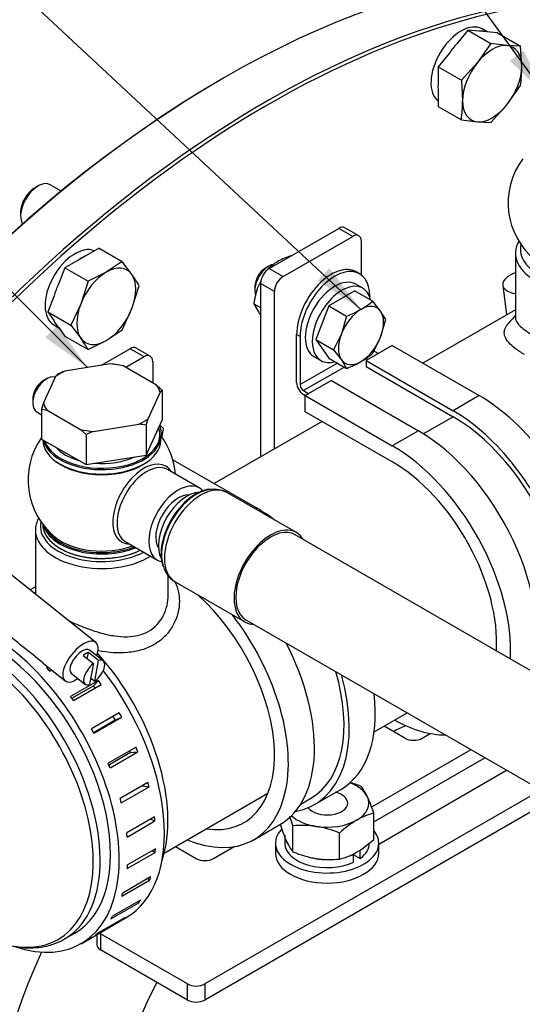
# Model space of a CAD drawing. Units: millimetres. Extents: x 0 to 410, y 0 to 287.
# Drawn here: x 126 to 147, y 70 to 110 of the extents above; entities that cross this region are included whole.
import ezdxf
from ezdxf.enums import TextEntityAlignment as Align

# ---------------------------------------------------------------- set-up
doc = ezdxf.new("R2010")
doc.units = ezdxf.units.MM
for name, color, linetype in [('13912041', 7, 'Continuous'), ('14712015', 7, 'Continuous'), ('14712031_CAMPANI', 7, 'Continuous'), ('14712035_RACORD_', 7, 'Continuous'), ('14712051_REF_ACE', 7, 'Continuous'), ('15312007_ANULADO', 7, 'Continuous'), ('17112024_TM93', 7, 'Continuous'), ('24810021_CALA_AC', 7, 'Continuous'), ('24818000P_TM880A', 7, 'Continuous'), ('54082050_ABRAZAD', 7, 'Continuous'), ('59031017', 7, 'Continuous'), ('59072604.1', 7, 'Continuous'), ('DIAMETRO10_DIN_1', 7, 'Continuous'), ('DIAMETROM10_DIN1', 7, 'Continuous'), ('DIAMETROM8_DIN_1', 7, 'Continuous'), ('DIN-912_M10_X_25', 7, 'Continuous'), ('DIN-933_M10_X_30', 7, 'Continuous'), ('DIN-933_M8_X_20', 7, 'Continuous'), ('DIN-934_M10_FEME', 7, 'Continuous'), ('DIN-934_M8_FEMEL', 7, 'Continuous'), ('M84501019.400', 7, 'Continuous'), ('Predeterminado', 7, 'Continuous')]:
    doc.layers.add(name, color=color, linetype=linetype)
doc.styles.add('SEACAD_Arial', font='arial.ttf')

# ---------------------------------------------------------------- blocks, each defined once
blk = doc.blocks.new('SEANNOT_GROUP36')
at = {"layer": 'Predeterminado', "linetype": 'Continuous'}
blk.add_hatch(color=7, dxfattribs=at).paths.add_polyline_path([(127.314, 97.098), (129.03, 95.872), (127.804, 97.588)])
at = {"layer": 'Predeterminado', "color": 7, "linetype": 'Continuous'}
blk.add_lwpolyline([(116.474, 108.428), (129.03, 95.872)], dxfattribs=at)
blk.add_circle((114.635, 110.266), 2.6, dxfattribs=at)
at = {"layer": 'Predeterminado', "color": 7, "linetype": 'Continuous', "style": 'SEACAD_Arial'}
blk.add_text('29', height=2.6, dxfattribs=at).set_placement((112.601, 111.566), align=Align.TOP_LEFT)
blk = doc.blocks.new('SEANNOT_GROUP38')
at = {"layer": 'Predeterminado', "linetype": 'Continuous'}
blk.add_hatch(color=7, dxfattribs=at).paths.add_polyline_path([(146.199, 108.36), (147.702, 106.882), (146.759, 108.768)])
at = {"layer": 'Predeterminado', "color": 7, "linetype": 'Continuous'}
blk.add_lwpolyline([(140.352, 116.988), (147.702, 106.882)], dxfattribs=at)
blk.add_circle((138.823, 119.091), 2.6, dxfattribs=at)
at = {"layer": 'Predeterminado', "color": 7, "linetype": 'Continuous', "style": 'SEACAD_Arial'}
blk.add_text('29', height=2.6, dxfattribs=at).set_placement((136.788, 120.391), align=Align.TOP_LEFT)
blk = doc.blocks.new('SEANNOT_GROUP68')
at = {"layer": 'Predeterminado', "linetype": 'Continuous'}
blk.add_hatch(color=7, dxfattribs=at).paths.add_polyline_path([(138.39, 99.404), (140.148, 98.24), (138.862, 99.911)])
at = {"layer": 'Predeterminado', "color": 7, "linetype": 'Continuous'}
blk.add_lwpolyline([(120.461, 116.587), (140.148, 98.24)], dxfattribs=at)
blk.add_circle((118.559, 118.36), 2.6, dxfattribs=at)
at = {"layer": 'Predeterminado', "color": 7, "linetype": 'Continuous', "style": 'SEACAD_Arial'}
blk.add_text('26', height=2.6, dxfattribs=at).set_placement((116.525, 119.66), align=Align.TOP_LEFT)
blk = doc.blocks.new('SE5')
at = {"layer": '13912041', "color": 7, "linetype": 'Continuous'}
for p, q in [((136.418, 99.903), (139.246, 101.536)), ((139.812, 101.21), (139.246, 101.536)), ((140.062, 101.235), (139.496, 101.561)), ((136.983, 99.577), (139.812, 101.21)), ((140.165, 99.633), (140.165, 101.006)), ((136.418, 99.903), (136.983, 99.577)), ((136.064, 99.291), (136.064, 92.237)), ((136.63, 98.964), (136.064, 99.291)), ((136.63, 92.563), (136.63, 98.964)), ((130.761, 96.637), (129.589, 95.961)), ((131.327, 96.311), (130.761, 96.637)), ((131.577, 96.336), (131.011, 96.662)), ((131.327, 96.311), (130.581, 95.88)), ((131.68, 96.107), (131.68, 95.253)), ((141.933, 80.797), (141.092, 81.283)), ((142.64, 80.797), (142.966, 80.986)), ((144.618, 80.326), (140.576, 77.993)), ((140.665, 77.391), (145.183, 80)), ((140.869, 76.488), (146.067, 79.49)), ((147.464, 78.683), (133.801, 70.795)), ((148.03, 78.357), (133.801, 70.142)), ((132.607, 76.384), (133.448, 75.898)), ((134.155, 75.898), (134.993, 76.382)), ((129.412, 72.808), (129.412, 72.387)), ((133.094, 70.795), (129.559, 72.836)), ((129.559, 72.836), (129.559, 72.183)), ((133.094, 70.142), (129.559, 72.183)), ((133.094, 70.142), (133.094, 70.795)), ((133.801, 70.795), (133.801, 70.142))]:
    blk.add_line(p, q, dxfattribs=at)
for centre, major_axis, start_param, end_param in [((139.246, 101.128), (-0.25, -0.433), 3.141593, 3.926991), ((139.812, 100.801), (-0.25, -0.433), 2.356194, 3.926991), ((136.418, 99.495), (-0.25, -0.433), 3.926991, 5.497787), ((136.983, 99.169), (0.25, 0.433), 0.785398, 2.356194), ((130.761, 96.229), (-0.25, -0.433), 3.141593, 3.926991), ((131.327, 95.903), (-0.25, -0.433), 2.356194, 3.926991), ((142.287, 81.001), (0.5, 0), 3.926991, 5.497787), ((133.801, 76.102), (0.5, 0), 3.926991, 5.497787), ((129.912, 73.041), (0.5, 0), 3.789764, 3.926991), ((129.912, 72.387), (0.5, 0), 3.141593, 3.926991), ((133.448, 70.999), (-0.5, 0), 0.785398, 2.356194), ((133.448, 70.346), (0.5, 0), 3.926991, 5.497787)]:
    blk.add_ellipse(centre, major_axis=major_axis, ratio=0.57735, start_param=start_param, end_param=end_param, dxfattribs=at)
at = {"layer": '14712015', "color": 7, "linetype": 'Continuous'}
for p, q in [((129.955, 96.019), (128.105, 95.725)), ((130.476, 95.94), (130.255, 95.984)), ((131.84, 95.162), (130.476, 95.94)), ((127.726, 95.504), (127.241, 94.433)), ((127.805, 95.596), (127.726, 95.504)), ((132.062, 94.954), (131.84, 95.162)), ((131.983, 94.862), (132.062, 94.954)), ((132.062, 94.954), (132.062, 93.729)), ((131.498, 93.79), (131.983, 94.862)), ((127.241, 94.433), (127.162, 94.177)), ((127.162, 94.177), (127.162, 92.953)), ((127.162, 94.177), (127.383, 94.133)), ((127.383, 94.133), (128.748, 93.354)), ((131.419, 93.535), (131.498, 93.79)), ((128.748, 93.354), (128.969, 93.147)), ((129.269, 93.276), (131.119, 93.569)), ((131.419, 92.31), (132.062, 93.729)), ((131.419, 93.535), (131.419, 92.31)), ((127.162, 92.953), (128.969, 91.922)), ((128.969, 93.147), (128.969, 91.922)), ((128.969, 91.922), (131.419, 92.31))]:
    blk.add_line(p, q, dxfattribs=at)
for centre, radius, start, end in [((129.534, 90.991), 5.046, 81.7937, 85.222), ((130.48, 89.797), 6.387, 111.836, 114.7659), ((130.699, 88.541), 5.045, 81.7937, 85.2221), ((131.645, 87.347), 6.387, 111.8362, 114.7658)]:
    blk.add_arc(centre, radius, start, end, dxfattribs=at)
for centre, major_axis, start_param, end_param in [((129.612, 94.647), (2.4, 0), 1.202579, 1.427501), ((129.612, 94.647), (-2.4, 0), -0.891816, -0.666894), ((129.612, 94.647), (2.4, 0), 0.155381, 0.380303), ((129.612, 94.647), (-2.4, 0), 0.155381, 0.380303), ((129.612, 94.647), (2.4, 0), -0.891816, -0.666894), ((129.612, 94.647), (-2.4, 0), 1.202579, 1.427501), ((129.612, 93.177), (2.1, 0), 3.621313, 4.244755), ((129.612, 93.177), (2.1, 0), 4.571773, 5.39734)]:
    blk.add_ellipse(centre, major_axis=major_axis, ratio=0.57735, start_param=start_param, end_param=end_param, dxfattribs=at)
at = {"layer": '14712031_CAMPANI', "color": 7, "linetype": 'Continuous'}
for p, q in [((137.521, 89.158), (134.692, 90.791)), ((132.592, 87.154), (135.421, 85.521))]:
    blk.add_line(p, q, dxfattribs=at)
blk.add_arc((134.132, 89.701), 1.22, 64.2032, 124.4457, dxfattribs=at)
for centre, major_axis, start_param, end_param in [((133.642, 88.973), (-1.05, -1.819), 3.159239, 6.283185), ((133.455, 89.081), (1, 1.732), 0.448607, 2.554014), ((133.642, 88.973), (-1.05, -1.819), 3.141593, 3.159239), ((136.471, 87.34), (1, 1.732), 0, 3.141593), ((136.471, 87.34), (1.05, 1.819), 0, 3.451437), ((136.471, 87.34), (1.05, 1.819), 5.973341, 6.283185)]:
    blk.add_ellipse(centre, major_axis=major_axis, ratio=0.57735, start_param=start_param, end_param=end_param, dxfattribs=at)
blk.add_open_spline([(133.442, 90.707), (133.391, 90.676), (133.347, 90.649), (133.303, 90.619)], degree=3, dxfattribs=at)
blk.add_open_spline([(132.04, 88.301), (132.04, 88.254), (132.044, 88.097), (132.081, 87.853), (132.178, 87.59), (132.316, 87.38), (132.459, 87.232), (132.553, 87.184), (132.585, 87.167)], degree=3, knots=[0.6478756, 0.6478756, 0.6478756, 0.6478756, 0.6822909, 0.7646766, 0.836955, 0.9059141, 0.9726938, 1, 1, 1, 1], dxfattribs=at)
at = {"layer": '14712035_RACORD_', "color": 7, "linetype": 'Continuous'}
for p, q in [((133.573, 90.975), (132.283, 91.721)), ((130.583, 88.776), (131.873, 88.031))]:
    blk.add_line(p, q, dxfattribs=at)
for start, end in [(144.7447, 230.866), (4.5181, 36.8703)]:
    blk.add_arc((129.612, 91.3), 3, start, end, dxfattribs=at)
for centre, major_axis, start_param, end_param in [((129.612, 92.851), (2.322, 0), 3.783412, 5.641366), ((131.319, 90.314), (0.891, 1.543), 0, 3.444793), ((131.433, 90.248), (-0.85, -1.472), 3.175087, 6.283185), ((131.319, 90.314), (0.891, 1.543), 5.979985, 6.283185), ((131.433, 90.248), (-0.85, -1.472), 3.141593, 3.175087), ((132.723, 89.503), (0.85, 1.472), 0, 3.339965), ((132.723, 89.503), (0.85, 1.472), 6.097016, 6.283185), ((132.723, 89.503), (-0.65, -1.126), 3.435445, 5.989333), ((133.077, 89.299), (0.825, 1.429), 0.339693, 2.81494), ((129.612, 89.748), (2.322, 0), 3.758711, 5.278885)]:
    blk.add_ellipse(centre, major_axis=major_axis, ratio=0.57735, start_param=start_param, end_param=end_param, dxfattribs=at)
at = {"layer": '14712051_REF_ACE', "color": 7, "linetype": 'Continuous'}
for p, q in [((146.428, 100.526), (146.428, 97.892)), ((146.428, 98.22), (142.668, 96.05)), ((138.567, 93.682), (134.183, 91.151)), ((126.912, 89.258), (126.912, 86.652)), ((132.312, 86.624), (132.312, 87.401)), ((126.912, 86.953), (126.693, 86.826)), ((140.681, 81.046), (142.026, 81.823)), ((132.152, 76.121), (136.366, 78.554))]:
    blk.add_line(p, q, dxfattribs=at)
for centre, major_axis, start_param, end_param in [((149.128, 100.526), (-2.7, 0), 5.96611, 6.283185), ((149.128, 100.689), (2.5, 0), 3.010991, 5.096281), ((149.128, 100.526), (-2.7, 0), 0, 1.983233), ((129.612, 89.258), (-2.7, 0), 5.96611, 6.283185), ((129.612, 89.422), (2.5, 0), 3.010991, 5.45611), ((129.612, 89.258), (-2.7, 0), 0, 2.391697)]:
    blk.add_ellipse(centre, major_axis=major_axis, ratio=0.57735, start_param=start_param, end_param=end_param, dxfattribs=at)
for points in [[(146.428, 98.006), (146.337, 97.9), (146.245, 97.795), (146.155, 97.69)], [(126.912, 86.738), (126.897, 86.721), (126.882, 86.704), (126.868, 86.687)]]:
    blk.add_open_spline(points, degree=3, dxfattribs=at)
for points, knots in [([(146.428, 97.892), (146.428, 97.83), (146.466, 97.719), (146.673, 97.486), (146.964, 97.285), (147.219, 97.137)], [0.8751839, 0.8751839, 0.8751839, 0.8751839, 0.9107837, 0.9381189, 1, 1, 1, 1]), ([(146.795, 96.403), (146.654, 96.484), (146.401, 96.649), (146.136, 96.891), (145.986, 97.124), (145.959, 97.35), (146.032, 97.537), (146.12, 97.651), (146.154, 97.69)], [0, 0, 0, 0, 0.0296972, 0.0599122, 0.090319, 0.1214261, 0.1533169, 0.1692094, 0.1692094, 0.1692094, 0.1692094]), ([(132.576, 87.174), (132.579, 87.169), (132.723, 86.885), (132.84, 86.235), (132.587, 85.436), (132.168, 84.902), (131.746, 84.584), (131.243, 84.368), (130.497, 84.231), (129.872, 84.273), (129.454, 84.349), (129.449, 84.35)], [0.5590593, 0.5590593, 0.5590593, 0.5590593, 0.5603673, 0.6216642, 0.6850023, 0.7177872, 0.7501431, 0.7825718, 0.8154168, 0.8788549, 0.8795974, 0.8795974, 0.8795974, 0.8795974]), ([(128.254, 85.581), (128.363, 85.529), (128.616, 85.413), (129.07, 85.228), (129.592, 85.061), (130.135, 84.944), (130.804, 84.893), (131.576, 85.073), (132.081, 85.633), (132.278, 86.184), (132.312, 86.478), (132.312, 86.624), (132.312, 86.624)], [0.0400533, 0.0400533, 0.0400533, 0.0400533, 0.0619271, 0.0892424, 0.1249828, 0.156588, 0.1882026, 0.2501898, 0.3120596, 0.3436138, 0.3751771, 0.3751858, 0.3751858, 0.3751858, 0.3751858])]:
    blk.add_open_spline(points, degree=3, knots=knots, dxfattribs=at)
at = {"layer": '15312007_ANULADO', "color": 7, "linetype": 'Continuous'}
blk.add_line((128.095, 72.625), (128.516, 72.867), dxfattribs=at)
for centre, major_axis, start_param, end_param in [((124.595, 78.687), (-3.5, 6.062), 3.158762, 6.270821), ((124.395, 78.571), (3.441, -5.961), 0, 3.713144), ((127.349, 80.277), (-3.5, 6.062), 3.611052, 5.062744), ((124.395, 78.571), (3.441, -5.961), 5.546062, 6.283185), ((124.595, 78.687), (-3.5, 6.062), 3.141593, 3.158762)]:
    blk.add_ellipse(centre, major_axis=major_axis, ratio=0.57735, start_param=start_param, end_param=end_param, dxfattribs=at)
blk.add_open_spline([(124.636, 72.82), (124.732, 72.771), (124.967, 72.653), (125.394, 72.482), (125.88, 72.344), (126.359, 72.267), (126.822, 72.254), (127.264, 72.305), (127.673, 72.419), (127.98, 72.549), (128.121, 72.644), (128.158, 72.67)], degree=3, knots=[0, 0, 0, 0, 0.068798, 0.198867, 0.328902, 0.458418, 0.58693, 0.713958, 0.839246, 0.962957, 1, 1, 1, 1], dxfattribs=at)
at = {"layer": '17112024_TM93', "color": 7, "linetype": 'Continuous'}
blk.add_arc((149.128, 102.567), 3, 143.1297, 230.866, dxfattribs=at)
at = {"layer": '24810021_CALA_AC', "color": 7, "linetype": 'Continuous'}
blk.add_line((134.597, 107.67), (134.526, 107.629), dxfattribs=at)
for centre, major_axis, start_param, end_param in [((134.597, 70.846), (-22.55, -39.058), 3.141593, 6.283185), ((136.294, 69.866), (22.55, 39.058), 0, 3.66713), ((136.365, 69.826), (-22.5, -38.971), 2.965815, 6.283185), ((134.526, 70.887), (22.5, 38.971), 0.785398, 2.356194)]:
    blk.add_ellipse(centre, major_axis=major_axis, ratio=0.57735, start_param=start_param, end_param=end_param, dxfattribs=at)
at = {"layer": '24818000P_TM880A', "color": 7, "linetype": 'Continuous'}
for centre, major_axis, start_param, end_param in [((140.607, 67.376), (-8.105, -14.038), 3.807994, 3.852227), ((136.365, 69.826), (8, 13.856), 1.736804, 3.116897), ((140.607, 67.376), (-8.105, -14.038), 4.796462, 6.283185)]:
    blk.add_ellipse(centre, major_axis=major_axis, ratio=0.57735, start_param=start_param, end_param=end_param, dxfattribs=at)
at = {"layer": '54082050_ABRAZAD', "color": 7, "linetype": 'Continuous'}
for p, q in [((145.912, 99.222), (146.069, 98.013)), ((129.366, 84.692), (125.894, 87.465)), ((128.852, 84.16), (129.269, 83.827)), ((129.018, 84.028), (129.064, 84.282)), ((129.481, 83.95), (129.064, 84.282)), ((129.672, 83.936), (129.116, 84.38)), ((127.225, 83.843), (128.118, 83.129)), ((129.269, 83.827), (129.114, 82.985)), ((129.326, 83.107), (129.481, 83.95)), ((127.418, 83.689), (127.363, 83.657)), ((127.493, 83.519), (127.573, 83.565)), ((128.368, 83.442), (128.923, 82.998)), ((129.472, 83.143), (128.341, 82.49)), ((128.393, 82.418), (129.27, 82.925)), ((128.457, 82.33), (129.588, 82.983)), ((128.645, 83.22), (128.467, 83.118)), ((129.161, 83.239), (129.326, 83.107)), ((129.27, 82.925), (129.472, 83.143)), ((130.321, 81.829), (129.189, 81.176)), ((130.159, 81.524), (129.278, 81.015)), ((129.286, 81.001), (130.417, 81.654)), ((130.159, 81.524), (130.417, 81.654)), ((131.002, 80.426), (129.871, 79.773)), ((130.773, 80.207), (129.899, 79.703)), ((129.944, 79.591), (131.075, 80.244)), ((130.773, 80.207), (131.075, 80.244)), ((131.487, 78.995), (130.355, 78.341)), ((130.402, 78.16), (131.533, 78.814)), ((131.257, 78.862), (131.533, 78.814)), ((131.753, 77.598), (130.622, 76.945)), ((130.64, 76.773), (131.771, 77.426)), ((131.59, 77.504), (131.771, 77.426)), ((130.647, 75.488), (131.779, 76.141)), ((131.79, 76.297), (130.659, 75.644)), ((131.66, 76.221), (131.779, 76.141)), ((130.424, 74.363), (131.555, 75.016)), ((131.596, 75.149), (130.465, 74.495)), ((131.483, 75.083), (131.555, 75.016)), ((131.18, 74.203), (130.048, 73.55)), ((131.076, 74.143), (131.111, 74.099)), ((129.98, 73.446), (131.111, 74.099)), ((128.766, 72.434), (130.604, 73.496)), ((129.334, 72.778), (130.466, 73.431)), ((130.558, 73.501), (129.427, 72.848)), ((130.458, 73.443), (130.466, 73.431))]:
    blk.add_line(p, q, dxfattribs=at)
blk.add_arc((72.768, 17.334), 85.964, 50.68983, 52.10805, dxfattribs=at)
for centre, major_axis, ratio, start_param, end_param in [((146.904, 99.35), (-0.992, -0.128), 0.478107, 5.150317, 7.292674), ((125.016, 78.93), (-3.75, 6.495), 0.57735, 2.557431, 6.283185), ((125.016, 78.93), (3.5, -6.062), 0.57735, 0, 3.141593), ((128.742, 83.911), (0.624, 0.781), 0.458411, 5.35589, 10.082217), ((128.742, 83.911), (0.374, 0.469), 0.458411, 0, 3.141593), ((128.881, 83.8), (0.374, 0.469), 0.458411, 0.611022, 1.116382), ((129.298, 83.467), (0.374, 0.469), 0.458411, 1.116382, 3.752614), ((129.298, 83.467), (-0.374, -0.469), 0.458411, 1.116382, 3.752614), ((125.369, 79.134), (-3.75, 6.495), 0.57735, -1.197449, -1.170782), ((126.854, 79.991), (-3.75, 6.495), 0.57735, 3.141593, 4.937815), ((126.501, 79.787), (-3.5, 6.062), 0.57735, -1.395063, -1.379269), ((126.501, 79.787), (-3.75, 6.495), 0.57735, -1.406889, -1.380221), ((125.369, 79.134), (-3.75, 6.495), 0.57735, -1.406889, -1.380221), ((126.501, 79.787), (3.75, -6.495), 0.57735, 1.525265, 1.551932), ((126.501, 79.787), (3.5, -6.062), 0.57735, 1.524312, 1.552885), ((125.369, 79.134), (3.75, -6.495), 0.57735, 1.525265, 1.551932), ((126.501, 79.787), (3.5, -6.062), 0.57735, 1.314873, 1.325863), ((126.501, 79.787), (3.75, -6.495), 0.57735, 1.315825, 1.342493), ((125.369, 79.134), (3.75, -6.495), 0.57735, 1.315825, 1.342493), ((126.501, 79.787), (3.75, -6.495), 0.57735, 1.106386, 1.133053), ((125.369, 79.134), (3.75, -6.495), 0.57735, 1.106386, 1.133053), ((126.501, 79.787), (3.75, -6.495), 0.57735, 0.896946, 0.923614), ((125.369, 79.134), (3.75, -6.495), 0.57735, 0.896946, 0.923614), ((126.501, 79.787), (3.75, -6.495), 0.57735, 0.687507, 0.714174), ((125.369, 79.134), (3.75, -6.495), 0.57735, 0.687507, 0.714174), ((126.501, 79.787), (3.75, -6.495), 0.57735, 0.478067, 0.504735), ((125.369, 79.134), (3.75, -6.495), 0.57735, 0.478067, 0.504735), ((126.501, 79.787), (3.75, -6.495), 0.57735, 0.268628, 0.295295), ((125.369, 79.134), (3.75, -6.495), 0.57735, 0.268628, 0.295295), ((126.501, 79.787), (3.75, -6.495), 0.57735, 0.059188, 0.085856), ((125.369, 79.134), (3.75, -6.495), 0.57735, 0.059188, 0.085856)]:
    blk.add_ellipse(centre, major_axis=major_axis, ratio=ratio, start_param=start_param, end_param=end_param, dxfattribs=at)
at = {"layer": '59031017', "color": 7, "linetype": 'Continuous'}
for p, q in [((132.012, 92.924), (132.012, 93.104)), ((127.212, 89.5), (127.212, 89.495))]:
    blk.add_line(p, q, dxfattribs=at)
for centre, major_axis, start_param, end_param in [((129.612, 93.137), (2.36, 0), 0, 0.208165), ((129.612, 93.104), (-2.4, 0), 0.139826, 3.141593), ((129.612, 93.137), (2.36, 0), 5.373326, 6.283185), ((129.612, 92.924), (2.4, 0), 3.141593, 6.283185), ((129.612, 93.137), (2.36, 0), 3.32435, 5.065344), ((129.612, 92.892), (-2.36, 0), 0.776959, 2.231733), ((129.612, 93.137), (2.36, 0), 5.065344, 5.373326), ((129.612, 89.495), (-2.4, 0), 0, 2.275205), ((129.612, 89.675), (2.4, 0), 3.295466, 5.324351), ((129.612, 89.707), (-2.36, 0), 0.271002, 1.646457), ((129.612, 89.707), (-2.36, 0), -4.328746, -4.120641), ((129.612, 89.462), (2.36, 0), 3.918552, 5.432417), ((129.612, 89.707), (-2.36, 0), 1.646457, 1.954439)]:
    blk.add_ellipse(centre, major_axis=major_axis, ratio=0.57735, start_param=start_param, end_param=end_param, dxfattribs=at)
at = {"layer": '59072604.1', "color": 7, "linetype": 'Continuous'}
for p, q in [((140.087, 99.686), (139.946, 99.768)), ((140.501, 98.77), (140.501, 98.75)), ((137.531, 95.26), (137.531, 97.219)), ((137.673, 97.137), (137.531, 97.219)), ((137.673, 97.137), (137.673, 95.178)), ((141.421, 96.77), (140.36, 96.158)), ((140.643, 96.566), (140.855, 96.443)), ((141.421, 96.77), (144.956, 94.729)), ((140.36, 96.158), (143.895, 94.116)), ((140.36, 96.158), (140.36, 95.913)), ((139.193, 96.055), (137.673, 95.178)), ((139.476, 95.892), (137.814, 94.933)), ((140.36, 95.913), (143.895, 93.871)), ((138.946, 95.341), (137.885, 94.729)), ((138.946, 95.341), (142.481, 93.3)), ((137.814, 94.933), (138.026, 94.81)), ((137.885, 94.729), (137.814, 94.77)), ((137.885, 94.729), (141.421, 92.688)), ((137.885, 94.076), (137.885, 94.729)), ((144.956, 94.729), (143.895, 94.116)), ((141.421, 92.034), (137.885, 94.076)), ((143.895, 93.871), (142.689, 93.175)), ((142.481, 93.3), (141.421, 92.688)), ((132.496, 92.125), (135.923, 90.146)), ((135.923, 90.146), (135.866, 90.113)), ((138.262, 78.093), (139.323, 78.705)), ((137.697, 78.113), (138.112, 78.353)), ((135.787, 76.664), (136.848, 77.276))]:
    blk.add_line(p, q, dxfattribs=at)
for centre, major_axis, start_param, end_param in [((138.946, 98.036), (-1, -1.732), 3.141593, 5.497787), ((139.087, 97.954), (-1, -1.732), 2.356194, 5.497787), ((137.814, 95.096), (0.2, -0.346), 3.926991, 5.497787), ((137.814, 95.096), (-0.1, 0.173), 0.785398, 2.356194), ((144.956, 89.177), (-3.4, 5.889), 3.141593, 5.497787), ((143.895, 88.564), (-3.4, 5.889), 3.312305, 5.497787), ((143.895, 88.564), (-3.25, 5.629), 3.279335, 5.497787), ((142.481, 87.748), (-3.4, 5.889), 3.640504, 5.497787), ((141.421, 87.135), (-3.4, 5.889), 3.864955, 5.497787), ((141.421, 87.135), (-3, 5.196), 3.856671, 5.497787), ((135.923, 84.594), (-3.4, 5.889), -0.939088, -0.785398), ((132.387, 82.553), (-3, 5.196), 2.710873, 5.226246), ((132.387, 82.553), (-3.4, 5.889), 2.501037, 4.943018), ((133.448, 83.165), (-3.4, 5.889), 3.141593, 4.63488), ((134.862, 83.982), (-3.4, 5.889), 2.928924, 4.291096), ((134.862, 83.982), (-3.25, 5.629), 3.141593, 4.308746), ((135.923, 84.594), (-3.4, 5.889), 3.141593, 4.062935), ((141.421, 87.135), (-3.4, 5.889), 2.376292, 2.82105)]:
    blk.add_ellipse(centre, major_axis=major_axis, ratio=0.57735, start_param=start_param, end_param=end_param, dxfattribs=at)
at = {"layer": 'DIAMETRO10_DIN_1', "color": 7, "linetype": 'Continuous'}
for p, q in [((136.669, 76.521), (136.669, 76.113)), ((140.869, 76.113), (140.869, 76.521))]:
    blk.add_line(p, q, dxfattribs=at)
for centre, start_param, end_param in [((138.769, 76.521), 2.654893, 6.283185), ((138.769, 76.521), 0, 0.444312), ((138.769, 76.113), 3.141593, 6.283185)]:
    blk.add_ellipse(centre, major_axis=(2.1, 0), ratio=0.57735, start_param=start_param, end_param=end_param, dxfattribs=at)
at = {"layer": 'DIAMETROM10_DIN1', "color": 7, "linetype": 'Continuous'}
for p, q in [((145.277, 109.526), (145.069, 109.647)), ((127.661, 97.61), (127.869, 97.49)), ((137.049, 76.782), (137.049, 76.521)), ((140.118, 76.232), (140.112, 76.235)), ((140.118, 75.905), (140.118, 76.232)), ((139.83, 76.072), (139.835, 76.068)), ((139.835, 76.068), (140.118, 75.905)), ((139.835, 76.068), (139.835, 75.742))]:
    blk.add_line(p, q, dxfattribs=at)
for centre, major_axis, start_param, end_param in [((144.209, 108.157), (-0.86, -1.49), 3.141593, 6.211687), ((144.492, 107.994), (-0.86, -1.49), 3.250745, 3.556039), ((144.492, 107.994), (-0.86, -1.49), 4.297943, 4.603236), ((144.492, 107.994), (-0.86, -1.49), 5.34514, 5.650434), ((128.521, 99.1), (-0.86, -1.49), 3.213091, 6.283185), ((128.804, 98.936), (-0.86, -1.49), 3.774344, 4.079638), ((128.804, 98.936), (-0.86, -1.49), 4.821542, 5.126835), ((128.804, 98.936), (-0.86, -1.49), 5.868739, 6.174033), ((138.769, 76.848), (-1.72, 0), 0, 0.414446), ((138.769, 76.521), (-1.72, 0), 0, 2.239652), ((138.769, 76.521), (-1.72, 0), 2.472737, 3.141593), ((138.769, 76.848), (-1.72, 0), -3.810448, -3.774344), ((138.769, 76.848), (-1.72, 0), 1.15571, 1.498981), ((138.769, 76.848), (-1.72, 0), -4.183665, -4.043534)]:
    blk.add_ellipse(centre, major_axis=major_axis, ratio=0.57735, start_param=start_param, end_param=end_param, dxfattribs=at)
at = {"layer": 'DIAMETROM8_DIN_1', "color": 7, "linetype": 'Continuous'}
for p, q in [((140.22, 99.1), (139.937, 99.263)), ((138.237, 96.318), (138.52, 96.155))]:
    blk.add_line(p, q, dxfattribs=at)
for centre, start_param, end_param in [((139.087, 97.791), 3.141593, 6.283185), ((139.37, 97.627), 2.592347, 6.283185), ((139.37, 97.627), 0, 0.549246)]:
    blk.add_ellipse(centre, major_axis=(-0.85, -1.472), ratio=0.57735, start_param=start_param, end_param=end_param, dxfattribs=at)
at = {"layer": 'DIN-912_M10_X_25', "color": 7, "linetype": 'Continuous'}
for p, q in [((127.017, 103.259), (126.875, 103.177)), ((127.963, 103.05), (127.517, 103.308)), ((126.31, 102.197), (126.31, 102.034))]:
    blk.add_line(p, q, dxfattribs=at)
for centre, major_axis, start_param, end_param in [((127.017, 102.442), (-0.5, -0.866), 3.141593, 5.969198), ((126.875, 102.524), (0.4, 0.693), 0.785398, 2.356194)]:
    blk.add_ellipse(centre, major_axis=major_axis, ratio=0.57735, start_param=start_param, end_param=end_param, dxfattribs=at)
at = {"layer": 'DIN-933_M10_X_30', "color": 7, "linetype": 'Continuous'}
for p, q in [((144.492, 109.596), (144.051, 109.048)), ((145.694, 109.489), (144.492, 109.596)), ((144.492, 109.596), (145.432, 109.054)), ((145.694, 109.489), (146.634, 108.946)), ((145.432, 109.054), (144.88, 108.277)), ((146.082, 108.971), (145.432, 109.054)), ((146.634, 108.946), (146.082, 108.971)), ((143.73, 108.65), (143.289, 108.101)), ((146.684, 108.116), (146.634, 108.946)), ((144.88, 108.277), (144.23, 107.558)), ((143.289, 108.101), (143.289, 107.513)), ((143.289, 108.101), (144.23, 107.558)), ((144.23, 107.558), (144.279, 106.728)), ((143.289, 107.086), (143.289, 106.498)), ((146.082, 106.567), (146.634, 107.344)), ((145.432, 105.848), (146.082, 106.567)), ((143.289, 106.498), (144.23, 105.955)), ((144.23, 105.955), (144.88, 105.873)), ((144.88, 105.873), (145.432, 105.848)), ((129.498, 100.725), (128.11, 99.924)), ((129.498, 100.725), (130.438, 100.182)), ((130.438, 100.182), (129.794, 99.753)), ((130.835, 99.66), (130.438, 100.182)), ((128.11, 99.924), (127.855, 99.268)), ((128.11, 99.924), (129.05, 99.381)), ((129.794, 99.753), (129.05, 99.381)), ((129.05, 99.381), (128.753, 98.458)), ((130.835, 98.272), (131.132, 99.195)), ((127.67, 98.791), (127.416, 98.135)), ((128.753, 98.458), (128.356, 97.592)), ((130.438, 97.406), (130.835, 98.272)), ((127.416, 98.135), (127.67, 97.773)), ((127.416, 98.135), (128.356, 97.592)), ((127.855, 97.51), (128.11, 97.148)), ((128.356, 97.592), (128.753, 97.07)), ((129.794, 96.977), (130.438, 97.406)), ((128.11, 97.148), (129.05, 96.605)), ((129.05, 96.605), (129.794, 96.977))]:
    blk.add_line(p, q, dxfattribs=at)
for centre, radius, start, end in [((140.525, 108.125), 6.159, 352.7063, 359.9136), ((138.12, 106.737), 6.159, 352.7063, 359.9136), ((125.867, 96.157), 6.078, 29.9863, 35.1896), ((123.785, 93.567), 6.078, 29.9863, 35.1896)]:
    blk.add_arc(centre, radius, start, end, dxfattribs=at)
for centre, major_axis, start_param, end_param in [((145.481, 107.422), (0.85, 1.472), 0.261799, 1.308997), ((145.481, 107.422), (-0.85, -1.472), 2.356194, 3.403392), ((145.481, 107.422), (-0.85, -1.472), 4.45059, 5.497787), ((145.481, 107.422), (0.85, 1.472), 4.45059, 5.497787), ((145.481, 107.422), (0.85, 1.472), 2.356194, 3.403392), ((145.481, 107.422), (-0.85, -1.472), 0.261799, 1.308997), ((129.794, 98.365), (-0.85, -1.472), 3.926991, 4.974188), ((129.794, 98.365), (-0.85, -1.472), 2.879793, 3.926991), ((129.794, 98.365), (0.85, 1.472), 4.974188, 6.021386), ((129.794, 98.365), (-0.85, -1.472), 4.974188, 6.021386), ((129.794, 98.365), (0.85, 1.472), 3.926991, 4.974188), ((129.794, 98.365), (0.85, 1.472), 2.879793, 3.926991)]:
    blk.add_ellipse(centre, major_axis=major_axis, ratio=0.57735, start_param=start_param, end_param=end_param, dxfattribs=at)
at = {"layer": 'DIN-933_M8_X_20', "color": 7, "linetype": 'Continuous'}
for p, q in [((136.4, 99.995), (136.259, 99.914)), ((135.834, 99.179), (135.834, 99.015)), ((139.901, 98.995), (138.839, 98.382)), ((139.901, 98.995), (140.627, 98.576)), ((140.944, 98.169), (140.627, 98.576)), ((138.839, 98.382), (138.308, 97.015)), ((138.839, 98.382), (139.565, 97.963)), ((141.157, 97.821), (140.944, 98.169)), ((139.565, 97.963), (139.352, 97.249)), ((140.944, 97.107), (141.157, 97.821)), ((138.308, 97.015), (138.839, 96.26)), ((138.308, 97.015), (139.035, 96.595)), ((139.352, 97.249), (139.035, 96.595)), ((140.627, 96.453), (140.944, 97.107)), ((139.035, 96.595), (139.352, 96.188)), ((138.839, 96.26), (139.565, 95.84)), ((139.352, 96.188), (139.565, 95.84)), ((127.367, 95.413), (127.225, 95.331)), ((126.801, 94.596), (126.801, 94.433)), ((126.967, 94.067), (127.162, 93.954)), ((132.115, 93.394), (131.974, 93.534))]:
    blk.add_line(p, q, dxfattribs=at)
for centre, radius, start, end in [((138.469, 101.14), 3.351, 300.0651, 310.0828), ((137.941, 102.137), 4.479, 291.2677, 299.5238), ((138.469, 99.017), 3.351, 300.0651, 310.0828), ((137.941, 100.014), 4.479, 291.2677, 299.5238), ((127.2, 94.061), 4.96, 348.2285, 352.2697)]:
    blk.add_arc(centre, radius, start, end, dxfattribs=at)
for centre, major_axis, start_param, end_param in [((136.4, 99.342), (-0.4, -0.693), 3.576987, 5.84309), ((136.259, 99.424), (0.3, 0.52), 0.785398, 2.356194), ((140.148, 97.178), (-0.65, -1.126), 3.926991, 4.974188), ((140.148, 97.178), (-0.65, -1.126), 2.879793, 3.926991), ((140.148, 97.178), (0.65, 1.126), 4.974188, 6.021386), ((140.148, 97.178), (-0.65, -1.126), 4.974188, 6.021386), ((140.148, 97.178), (0.65, 1.126), 3.926991, 4.974188), ((140.148, 97.178), (0.65, 1.126), 2.879793, 3.926991), ((127.367, 94.759), (-0.4, -0.693), 3.267951, 6.283185), ((127.225, 94.841), (0.3, 0.52), 0.785398, 2.356194), ((131.114, 92.596), (0.65, 1.126), 5.446811, 5.903644)]:
    blk.add_ellipse(centre, major_axis=major_axis, ratio=0.57735, start_param=start_param, end_param=end_param, dxfattribs=at)
at = {"layer": 'DIN-934_M10_FEME', "color": 7, "linetype": 'Continuous'}
for p, q in [((140.665, 76.678), (140.665, 77.737)), ((136.873, 77.265), (136.873, 77.291)), ((137.381, 76.17), (137.381, 77.229)), ((139.277, 75.877), (139.277, 76.935))]:
    blk.add_line(p, q, dxfattribs=at)
for centre, radius, start, end in [((138.519, 74.89), 4.268, 67.4358, 74.13), ((138.575, 77.594), 2.008, 23.9019, 38.0256), ((134.95, 75.958), 5.986, 17.2891, 24.1638), ((141.263, 75.228), 2.579, 103.4096, 120.0664), ((131.463, 75.373), 6.202, 17.409, 21.1176), ((142.06, 73.975), 4.063, 120.9424, 133.2349), ((142.791, 79.12), 6.202, 197.409, 204.0439), ((137.764, 73.426), 3.822, 81.503, 95.7551), ((137.621, 72.929), 4.336, 67.5388, 80.5964), ((139.003, 77.431), 2.055, 204.0632, 217.8643), ((137.879, 79.642), 4.068, 300.9496, 313.2278), ((139.037, 80.177), 4.336, 247.5388, 260.5964), ((138.679, 78.385), 2.579, 283.4086, 300.0675), ((138.894, 79.68), 3.822, 261.503, 275.7551)]:
    blk.add_arc(centre, radius, start, end, dxfattribs=at)
for major_axis, start_param, end_param in [((1.7, 0), 0.261799, 0.992575), ((0.838, 0), 0, 1.130492), ((0.838, 0), 3.547794, 6.283185), ((-1.7, 0), 2.356194, 3.403392), ((-1.7, 0), 0.552025, 1.308997), ((1.7, 0), 4.45059, 5.497787)]:
    blk.add_ellipse((138.769, 78.154), major_axis=major_axis, ratio=0.57735, start_param=start_param, end_param=end_param, dxfattribs=at)
at = {"layer": 'DIN-934_M8_FEMEL', "color": 7, "linetype": 'Continuous'}
for p, q in [((136.323, 99.835), (136.324, 99.835)), ((136.08, 99.391), (135.975, 99.199)), ((135.792, 98.467), (136.064, 98.31)), ((135.792, 98.467), (135.975, 98.137))]:
    blk.add_line(p, q, dxfattribs=at)
for centre, radius, start, end in [((137.755, 98.48), 1.972, 119.9336, 136.5904), ((138.28, 97.473), 3.107, 107.8331, 119.0576), ((139.029, 98.045), 3.264, 159.3005, 172.5642), ((139.686, 100.817), 4.577, 215.8362, 217.4815)]:
    blk.add_arc(centre, radius, start, end, dxfattribs=at)
at = {"layer": 'M84501019.400', "color": 7, "linetype": 'Continuous'}
for p, q in [((187.638, 60.107), (137.471, 89.072)), ((135.471, 85.607), (185.638, 56.643))]:
    blk.add_line(p, q, dxfattribs=at)
blk.add_ellipse((133.43, 89.095), major_axis=(-1, -1.732), ratio=0.57735, start_param=3.440986, end_param=5.821854, dxfattribs=at)

msp = doc.modelspace()

# ---------------------------------------------------------------- block references
at = {"layer": 'Predeterminado'}
for name in ['SE5', 'SEANNOT_GROUP38', 'SEANNOT_GROUP68', 'SEANNOT_GROUP36']:
    msp.add_blockref(name, (0, 0), dxfattribs=at)

doc.saveas('drawing.dxf')
